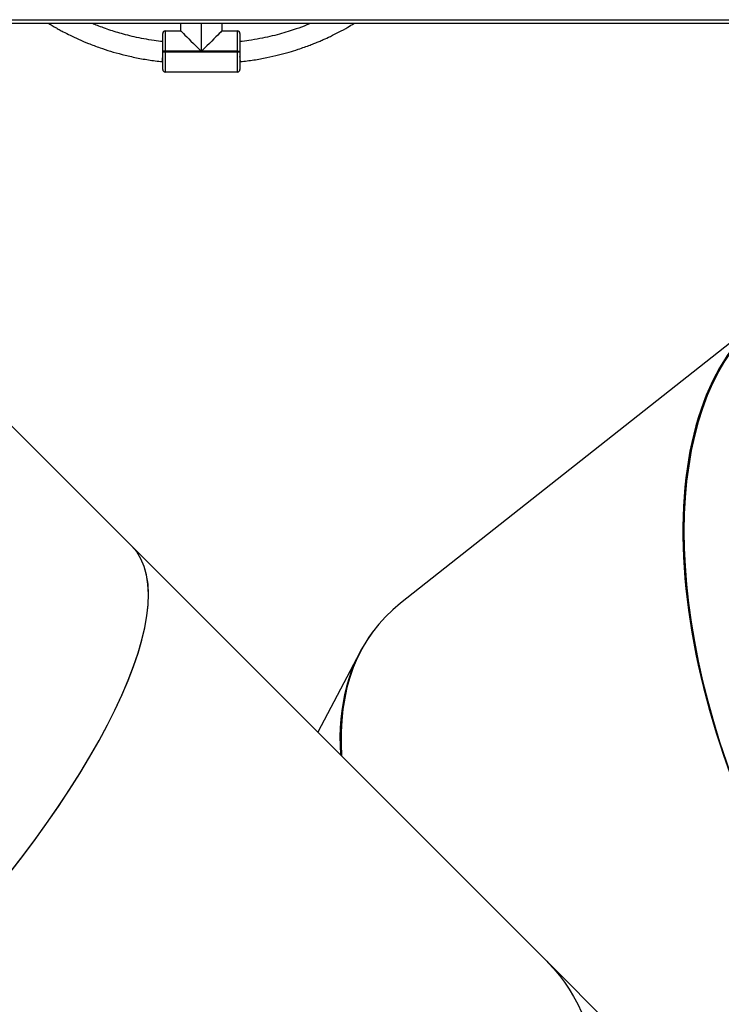
# Model space of a CAD drawing. Units: millimetres. Extents: x -9300 to 348949, y -3372 to 17026.
# Drawn here: x 3576 to 4139, y 9194 to 9984 of the extents above; entities that cross this region are included whole.
import ezdxf

# ---------------------------------------------------------------- set-up
doc = ezdxf.new("R2010")
doc.units = ezdxf.units.MM
doc.layers.add('Toestel 2D', color=7, linetype='Continuous', lineweight=20)

# ---------------------------------------------------------------- blocks, each defined once
blk = doc.blocks.new('3241_')
at = {"color": 7, "linetype": 'Continuous', "lineweight": 25}
for p, q in [((37372.71, 24223.91), (37892.68, 23703.94)), ((37892.68, 23703.94), (38226, 23370.62)), ((38042.79, 23456.1), (38076.45, 23520.16)), ((37720.32, 23187.9), (38010.14, 23416.69)), ((38226, 23370.62), (38550.75, 23045.87)), ((38140.94, 22990.29), (38140.94, 22973.99)), ((38140.94, 22990.29), (38198.94, 22990.29)), ((38198.94, 22973.99), (38198.94, 22990.29)), ((38138.94, 22981.99), (38138.51, 22981.99)), ((38138.94, 22973.99), (38138.94, 22988.29)), ((38200.94, 22988.29), (38200.94, 22973.99)), ((38201.38, 22981.99), (38200.94, 22981.99)), ((38138.94, 22973.59), (38138.94, 22973.99)), ((38140.94, 22973.99), (38138.94, 22973.99)), ((38138.94, 22959.29), (38138.94, 22973.59)), ((38140.94, 22973.59), (38138.94, 22973.59)), ((38140.94, 22973.99), (38140.94, 22973.59)), ((38198.94, 22973.99), (38140.94, 22973.99)), ((38140.94, 22973.59), (38169.74, 22973.59)), ((38140.94, 22973.59), (38140.94, 22957.29)), ((38170.14, 22973.59), (38198.94, 22973.59)), ((38198.94, 22973.59), (38198.94, 22973.99)), ((38200.94, 22973.99), (38198.94, 22973.99)), ((38198.94, 22957.29), (38198.94, 22973.59)), ((38198.94, 22973.59), (38200.94, 22973.59)), ((38200.94, 22973.99), (38200.94, 22973.59)), ((38200.94, 22973.59), (38200.94, 22959.29)), ((37739.69, 22951.29), (38458.18, 22951.29)), ((38153.44, 22957.29), (38140.94, 22957.29)), ((38153.44, 22951.29), (38153.44, 22957.29)), ((38186.44, 22957.29), (38186.44, 22951.29)), ((38198.94, 22957.29), (38186.44, 22957.29)), ((38456.68, 22948.29), (37738.19, 22948.29))]:
    blk.add_line(p, q, dxfattribs=at)
at = {"color": 8, "linetype": 'Continuous', "lineweight": 25}
for p, q in [((38169.74, 22973.59), (38169.74, 22951.29)), ((38170.14, 22951.29), (38170.14, 22973.59))]:
    blk.add_line(p, q, dxfattribs=at)
at = {"color": 7, "linetype": 'Continuous', "lineweight": 25, "flags": 128}
for points in [[(37892.68, 23703.94), (37891.47, 23705.16), (37886.89, 23710.12), (37882.56, 23715.31), (37878.49, 23720.75), (37874.68, 23726.42), (37871.13, 23732.31), (37867.84, 23738.43), (37864.83, 23744.77)], [(37892.68, 23703.94), (37891.47, 23705.16), (37886.89, 23710.12), (37882.56, 23715.31), (37878.49, 23720.75), (37874.68, 23726.42), (37871.13, 23732.31), (37867.84, 23738.43), (37864.83, 23744.76)], [(38153.44, 22957.29), (38153.58, 22957.42), (38154, 22957.84), (38154.69, 22958.53), (38155.63, 22959.47), (38156.81, 22960.65), (38158.22, 22962.06), (38159.82, 22963.66), (38161.59, 22965.44), (38163.51, 22967.35), (38165.53, 22969.37), (38167.62, 22971.46), (38169.74, 22973.59)], [(38186.44, 22957.29), (38186.31, 22957.42), (38185.89, 22957.84), (38185.2, 22958.53), (38184.26, 22959.47), (38183.08, 22960.65), (38181.67, 22962.06), (38180.07, 22963.66), (38178.29, 22965.44), (38176.38, 22967.35), (38174.36, 22969.37), (38172.27, 22971.46), (38170.14, 22973.59)]]:
    blk.add_lwpolyline(points, dxfattribs=at)
at = {"color": 7, "linetype": 'Continuous', "lineweight": 25}
for centre, start, end in [((38140.94, 22988.29), 90, 180), ((38198.94, 22988.29), 0, 90), ((38140.94, 22959.29), 180, 270), ((38198.94, 22959.29), 270, 0)]:
    blk.add_arc(centre, 2, start, end, dxfattribs=at)
for centre, major_axis, ratio, start_param, end_param in [((37521.05, 23533.84), (-177.37, 359.69), 0.534157, 3.030393, 5.759384), ((38505.3, 23649.93), (279.31, 279.31), 0.315299, 1.571049, 3.141593), ((38505.3, 23649.93), (279.31, 279.31), 0.315299, 1.574594, 3.141593), ((37521.05, 23533.84), (-179.21, 358.7), 0.534343, 3.161609, 4.735903), ((37719.92, 23690.82), (307.95, -256.91), 0.541679, 6.169765, 6.760386), ((37719.92, 23690.82), (309.27, -255.21), 0.541871, 0.02036, 0.466552)]:
    blk.add_ellipse(centre, major_axis=major_axis, ratio=ratio, start_param=start_param, end_param=end_param, dxfattribs=at)
for points, knots in [([(38138.5, 22981.97), (38134.95, 22981.54), (38127.86, 22980.69), (38117.66, 22978.82), (38108.22, 22976.7), (38099.83, 22974.43), (38092.91, 22972.29), (38087.29, 22970.37), (38082.82, 22968.72), (38078.94, 22967.2), (38075.41, 22965.74), (38071.25, 22963.94), (38065.98, 22961.51), (38059.36, 22958.17), (38053.05, 22954.74), (38049.09, 22952.26), (38047.52, 22951.29)], [0, 0, 0, 0, 0.108593, 0.217039, 0.315706, 0.40459, 0.483684, 0.538961, 0.588192, 0.631373, 0.668607, 0.707341, 0.772855, 0.850693, 0.940861, 1, 1, 1, 1]), ([(38138.51, 22981.94), (38138.51, 22981.96), (38138.53, 22982.1), (38138.62, 22981.52), (38138.77, 22980.19), (38138.89, 22978.75), (38138.94, 22977.95), (38138.94, 22977.94)], [0, 0, 0, 0, 0.034493, 0.354142, 0.674088, 0.99402, 1, 1, 1, 1]), ([(38201.38, 22981.94), (38201.38, 22981.96), (38201.36, 22982.1), (38201.27, 22981.52), (38201.12, 22980.19), (38201, 22978.75), (38200.95, 22977.95), (38200.94, 22977.94)], [0, 0, 0, 0, 0.034571, 0.354194, 0.674114, 0.99402, 1, 1, 1, 1]), ([(38292.45, 22951.29), (38291.84, 22951.66), (38290.09, 22952.76), (38287.28, 22954.4), (38284.02, 22956.25), (38280.08, 22958.38), (38274.95, 22961), (38268.21, 22964.16), (38260.24, 22967.54), (38251.69, 22970.74), (38242.7, 22973.67), (38233.42, 22976.27), (38223.24, 22978.63), (38212.48, 22980.63), (38205.07, 22981.52), (38201.39, 22981.97)], [0, 0, 0, 0, 0.0228922, 0.0661078, 0.1033642, 0.1420633, 0.2075144, 0.2852616, 0.3753007, 0.4776233, 0.5683244, 0.6668794, 0.7732839, 0.887533, 1, 1, 1, 1]), ([(38082.43, 22951.29), (38083.39, 22951.7), (38087.14, 22953.31), (38093.11, 22955.48), (38100.46, 22957.92), (38107.46, 22959.95), (38115.03, 22961.87), (38123.19, 22963.59), (38131.22, 22964.98), (38136.55, 22965.62), (38138.94, 22965.9)], [0, 0, 0, 0, 0.054625, 0.212905, 0.329019, 0.453605, 0.586668, 0.728212, 0.878241, 1, 1, 1, 1]), ([(38200.94, 22965.9), (38203.24, 22965.63), (38208.34, 22965.03), (38215.97, 22963.72), (38223.62, 22962.14), (38230.58, 22960.44), (38236.87, 22958.68), (38242.76, 22956.83), (38248.2, 22954.96), (38253.11, 22953.1), (38256.14, 22951.9), (38257.52, 22951.3), (38257.56, 22951.29)], [0, 0, 0, 0, 0.11668, 0.259533, 0.391861, 0.513668, 0.624957, 0.725733, 0.831008, 0.921687, 0.997776, 1, 1, 1, 1])]:
    blk.add_open_spline(points, degree=3, knots=knots, dxfattribs=at)
blk = doc.blocks.new('VPL-16-3241-1-GM')
at = {"layer": 'Toestel 2D', "rotation": 180}
blk.add_blockref('3241_', (41891.42, 32932.51), dxfattribs=at)
blk = doc.blocks.new('VPL-16-3241-1-RVS')
blk.add_blockref('VPL-16-3241-1-GM', (0, 0))

msp = doc.modelspace()

# ---------------------------------------------------------------- block references
msp.add_blockref('VPL-16-3241-1-RVS', (0, 0))

doc.saveas('drawing.dxf')
